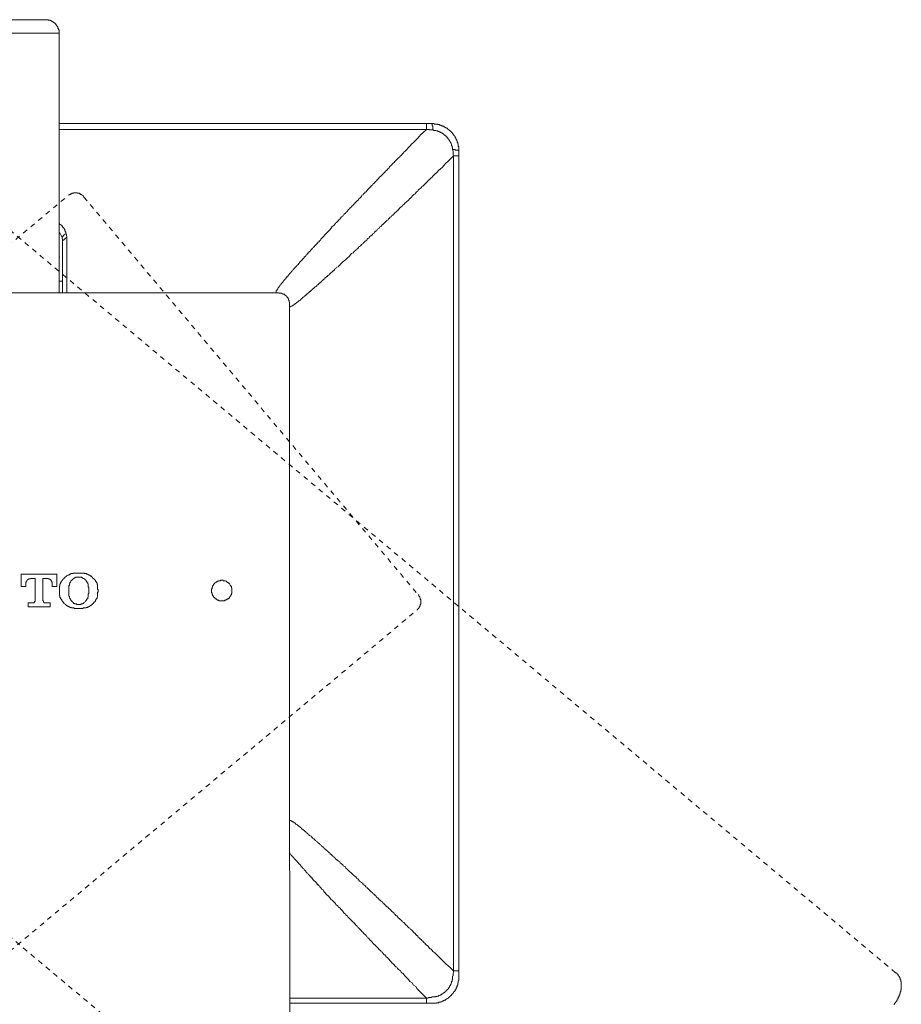
# Model space of a CAD drawing. Units: inches. Extents: x -166 to 890, y -696 to 55.
# Drawn here: x 36 to 99, y -253 to -183 of the extents above; entities that cross this region are included whole.
import ezdxf

# ---------------------------------------------------------------- set-up
doc = ezdxf.new("R2010")
doc.units = ezdxf.units.IN
doc.header["$MEASUREMENT"] = 0
for name, pattern in [('AI-Linetype-66', [0.705556, 0.352778, -0.352778]), ('AI-Linetype-68', [0.705556, 0.352778, -0.352778]), ('AI-Linetype-69', [0.705556, 0.352778, -0.352778]), ('AI-Linetype-70', [0.705556, 0.352778, -0.352778]), ('AI-Linetype-75', [0.705556, 0.352778, -0.352778]), ('AI-Linetype-77', [0.705556, 0.352778, -0.352778]), ('AI-Linetype-78', [0.705556, 0.352778, -0.352778])]:
    doc.linetypes.add(name, pattern=pattern)
doc.layers.add('图层 1', color=7, linetype='Continuous')

msp = doc.modelspace()

# ---------------------------------------------------------------- linework, layer by layer
at = {"layer": '图层 1', "color": 7, "lineweight": 9}
for points in [[(34.116, -182.586), (37.999, -182.586)], [(38.967, -183.558), (38.967, -183.515), (38.967, -183.471), (38.967, -183.436), (38.967, -183.392), (38.967, -183.357), (38.967, -183.322), (38.927, -183.322), (38.927, -183.287), (38.927, -183.243), (38.927, -183.208), (38.892, -183.208), (38.892, -183.173), (38.892, -183.138), (38.892, -183.094), (38.853, -183.094), (38.853, -183.068), (38.818, -183.033), (38.818, -182.998), (38.778, -182.998), (38.778, -182.954), (38.743, -182.954), (38.743, -182.919), (38.708, -182.884), (38.673, -182.84), (38.634, -182.84), (38.634, -182.805), (38.595, -182.805), (38.595, -182.77), (38.555, -182.77), (38.555, -182.735), (38.516, -182.735), (38.485, -182.735), (38.485, -182.683), (38.441, -182.683), (38.406, -182.683), (38.406, -182.656), (38.367, -182.656), (38.332, -182.656), (38.332, -182.621), (38.293, -182.621), (38.253, -182.621), (38.218, -182.621), (38.183, -182.586), (38.144, -182.586), (38.104, -182.586), (38.069, -182.586), (38.026, -182.586), (37.999, -182.586)], [(33.144, -183.558), (38.967, -183.558)], [(38.967, -202.172), (38.967, -183.558)], [(38.967, -190.037), (65.32, -190.037)], [(65.32, -190.458), (38.967, -190.458)], [(58.115, -197.917), (58.303, -197.724), (58.377, -197.654), (58.487, -197.532), (58.561, -197.427), (58.601, -197.392), (58.675, -197.357), (58.71, -197.313), (58.749, -197.243), (58.789, -197.208), (58.824, -197.164), (58.863, -197.129), (58.938, -197.059), (58.977, -197.015), (59.012, -196.98), (59.052, -196.91), (59.13, -196.866), (59.161, -196.831), (59.196, -196.761), (59.231, -196.726), (59.31, -196.691), (59.349, -196.613), (59.384, -196.578), (59.424, -196.542), (59.498, -196.464), (59.533, -196.42), (59.577, -196.385), (59.643, -196.315), (59.682, -196.28), (59.717, -196.201), (59.796, -196.157), (59.835, -196.087), (59.905, -196.043), (59.94, -196.008), (59.98, -195.938), (60.058, -195.895), (60.098, -195.825), (60.163, -195.79), (60.203, -195.719), (60.247, -195.684), (60.321, -195.606), (60.356, -195.571), (60.43, -195.501), (60.47, -195.448), (60.544, -195.387), (60.575, -195.343), (60.649, -195.264), (60.689, -195.185), (60.768, -195.15), (60.807, -195.08), (60.881, -195.037), (60.916, -194.967), (60.991, -194.923), (61.035, -194.853), (61.105, -194.774), (61.135, -194.739), (61.214, -194.669), (61.249, -194.625), (61.319, -194.564), (61.363, -194.476), (61.437, -194.45), (61.472, -194.38), (61.547, -194.336), (61.621, -194.257), (61.661, -194.187), (61.739, -194.144), (61.77, -194.065), (61.849, -193.995), (61.888, -193.96), (61.958, -193.89), (62.033, -193.82), (62.072, -193.776), (62.147, -193.706), (62.186, -193.662), (62.256, -193.592), (62.335, -193.513), (62.374, -193.443), (62.449, -193.408), (62.523, -193.329), (62.562, -193.259), (62.632, -193.215), (62.672, -193.137), (62.738, -193.058), (62.816, -193.023), (62.856, -192.944), (62.93, -192.874), (63.005, -192.839), (63.04, -192.76), (63.114, -192.69), (63.193, -192.611), (63.228, -192.576), (63.307, -192.506), (63.377, -192.436), (63.447, -192.357), (63.49, -192.322), (63.565, -192.244), (63.639, -192.165), (63.679, -192.095), (63.749, -192.06), (63.832, -191.981), (63.902, -191.902), (64.016, -191.762), (64.125, -191.648), (64.274, -191.499), (64.384, -191.386), (64.541, -191.237), (64.646, -191.123), (64.795, -190.974), (64.904, -190.825), (65.058, -190.711), (65.32, -190.458)], [(65.32, -190.458), (65.32, -190.414), (65.32, -190.379), (65.32, -190.344), (65.32, -190.309), (65.32, -190.265), (65.32, -190.23), (65.32, -190.195), (65.32, -190.16), (65.32, -190.116), (65.32, -190.081), (65.32, -190.037)], [(65.692, -190.037), (65.32, -190.037)], [(65.32, -190.458), (65.36, -190.458), (65.399, -190.458), (65.434, -190.458), (65.469, -190.458), (65.509, -190.458), (65.539, -190.493), (65.583, -190.493), (65.618, -190.493), (65.657, -190.493), (65.692, -190.493), (65.732, -190.493), (65.767, -190.493)], [(67.632, -191.981), (67.632, -191.937), (67.632, -191.902), (67.632, -191.867), (67.632, -191.823), (67.632, -191.797), (67.632, -191.762), (67.632, -191.727), (67.632, -191.683), (67.592, -191.683), (67.592, -191.648), (67.592, -191.613), (67.592, -191.578), (67.592, -191.534), (67.592, -191.499), (67.562, -191.499), (67.562, -191.464), (67.562, -191.429), (67.562, -191.386), (67.527, -191.386), (67.527, -191.351), (67.527, -191.316), (67.527, -191.272), (67.492, -191.272), (67.492, -191.237), (67.492, -191.193), (67.448, -191.193), (67.448, -191.167), (67.448, -191.123), (67.417, -191.123), (67.417, -191.088), (67.417, -191.053), (67.378, -191.053), (67.378, -191.009), (67.378, -190.974), (67.343, -190.974), (67.343, -190.939), (67.299, -190.913), (67.299, -190.869), (67.264, -190.869), (67.264, -190.825), (67.225, -190.825), (67.225, -190.79), (67.185, -190.755), (67.185, -190.711), (67.155, -190.711), (67.155, -190.676), (67.111, -190.676), (67.111, -190.641), (67.076, -190.641), (67.076, -190.606), (67.036, -190.606), (67.036, -190.563), (67.001, -190.563), (67.001, -190.528), (66.958, -190.528), (66.927, -190.493), (66.888, -190.493), (66.888, -190.458), (66.857, -190.458), (66.857, -190.414), (66.813, -190.414), (66.813, -190.379), (66.778, -190.379), (66.739, -190.379), (66.739, -190.344), (66.699, -190.344), (66.669, -190.309), (66.625, -190.309), (66.625, -190.265), (66.59, -190.265), (66.55, -190.265), (66.55, -190.23), (66.511, -190.23), (66.472, -190.23), (66.441, -190.195), (66.402, -190.195), (66.367, -190.195), (66.367, -190.16), (66.327, -190.16), (66.288, -190.16), (66.248, -190.16), (66.248, -190.116), (66.218, -190.116), (66.178, -190.116), (66.139, -190.116), (66.104, -190.081), (66.065, -190.081), (66.025, -190.081), (65.986, -190.081), (65.955, -190.081), (65.916, -190.081), (65.881, -190.081), (65.846, -190.037), (65.806, -190.037), (65.767, -190.037), (65.732, -190.037), (65.692, -190.037)], [(65.767, -190.493), (65.767, -190.458), (65.767, -190.414), (65.767, -190.379), (65.767, -190.344), (65.767, -190.309), (65.767, -190.265), (65.767, -190.23), (65.767, -190.195), (65.732, -190.195), (65.732, -190.16), (65.732, -190.116), (65.732, -190.081), (65.692, -190.081), (65.692, -190.037)], [(65.767, -190.493), (65.806, -190.493), (65.846, -190.528), (65.881, -190.528), (65.916, -190.528), (65.955, -190.528), (65.986, -190.528), (66.025, -190.563), (66.065, -190.563), (66.104, -190.563), (66.139, -190.563), (66.139, -190.606), (66.178, -190.606), (66.218, -190.606), (66.218, -190.641), (66.248, -190.641), (66.288, -190.641), (66.288, -190.676), (66.327, -190.676), (66.367, -190.676), (66.367, -190.711), (66.402, -190.711), (66.441, -190.711), (66.441, -190.755), (66.472, -190.755), (66.511, -190.755), (66.511, -190.79), (66.55, -190.79), (66.55, -190.825), (66.59, -190.825), (66.59, -190.869), (66.625, -190.869), (66.669, -190.913), (66.699, -190.939), (66.739, -190.939), (66.739, -190.974), (66.778, -190.974), (66.778, -191.009), (66.813, -191.053), (66.857, -191.088), (66.857, -191.123), (66.888, -191.123), (66.888, -191.167), (66.927, -191.167), (66.927, -191.193), (66.927, -191.237), (66.958, -191.237), (66.958, -191.272), (67.001, -191.272), (67.001, -191.316), (67.001, -191.351), (67.036, -191.351), (67.036, -191.386), (67.036, -191.429), (67.076, -191.429), (67.076, -191.464), (67.076, -191.499), (67.111, -191.534), (67.111, -191.578), (67.111, -191.613), (67.155, -191.648), (67.155, -191.683), (67.155, -191.727), (67.155, -191.762), (67.185, -191.762), (67.185, -191.797), (67.185, -191.823), (67.185, -191.867), (67.185, -191.902)], [(67.185, -191.902), (67.225, -192.025), (67.225, -192.095), (67.225, -192.13), (67.225, -192.165), (67.225, -192.209), (67.225, -192.244), (67.225, -192.287), (67.264, -192.322), (67.264, -192.357)], [(67.185, -191.902), (67.225, -191.902), (67.264, -191.902), (67.299, -191.902), (67.343, -191.902), (67.378, -191.902), (67.378, -191.937), (67.417, -191.937), (67.448, -191.937), (67.492, -191.937), (67.527, -191.937), (67.562, -191.937), (67.592, -191.937), (67.592, -191.981), (67.632, -191.981)], [(67.632, -192.357), (67.632, -192.287), (67.632, -192.244), (67.632, -192.165), (67.632, -192.13), (67.632, -192.095), (67.632, -191.981)], [(59.761, -199.563), (59.94, -199.37), (60.058, -199.3), (60.128, -199.222), (60.247, -199.108), (60.282, -199.073), (60.321, -199.038), (60.395, -198.994), (60.43, -198.924), (60.47, -198.889), (60.505, -198.845), (60.575, -198.819), (60.614, -198.784), (60.649, -198.705), (60.733, -198.67), (60.768, -198.635), (60.807, -198.6), (60.881, -198.512), (60.916, -198.477), (60.956, -198.442), (61.035, -198.407), (61.065, -198.329), (61.105, -198.285), (61.179, -198.25), (61.214, -198.215), (61.249, -198.136), (61.319, -198.101), (61.363, -198.066), (61.437, -197.987), (61.472, -197.952), (61.547, -197.917), (61.586, -197.838), (61.621, -197.803), (61.7, -197.724), (61.739, -197.689), (61.809, -197.654), (61.849, -197.576), (61.923, -197.532), (61.958, -197.471), (62.033, -197.427), (62.072, -197.392), (62.147, -197.313), (62.186, -197.278), (62.256, -197.208), (62.295, -197.164), (62.374, -197.094), (62.409, -197.059), (62.484, -196.98), (62.562, -196.945), (62.597, -196.866), (62.672, -196.831), (62.703, -196.761), (62.781, -196.726), (62.816, -196.656), (62.891, -196.613), (62.961, -196.542), (63.005, -196.507), (63.079, -196.42), (63.114, -196.385), (63.193, -196.315), (63.267, -196.28), (63.307, -196.201), (63.377, -196.122), (63.416, -196.087), (63.49, -196.008), (63.565, -195.973), (63.6, -195.895), (63.679, -195.86), (63.749, -195.79), (63.793, -195.719), (63.867, -195.684), (63.937, -195.606), (63.981, -195.571), (64.055, -195.501), (64.125, -195.413), (64.16, -195.387), (64.235, -195.308), (64.313, -195.229), (64.349, -195.185), (64.419, -195.115), (64.497, -195.08), (64.541, -195.002), (64.611, -194.923), (64.686, -194.888), (64.721, -194.818), (64.795, -194.739), (64.865, -194.704), (64.948, -194.625), (64.983, -194.564), (65.058, -194.529), (65.132, -194.45), (65.207, -194.38), (65.246, -194.336), (65.32, -194.257), (65.399, -194.187), (65.469, -194.108), (65.509, -194.065), (65.583, -193.995), (65.657, -193.925), (65.732, -193.89), (65.767, -193.82), (65.916, -193.662), (66.065, -193.557), (66.178, -193.408), (66.327, -193.285), (66.441, -193.18), (66.59, -193.023), (66.699, -192.874), (66.857, -192.76), (67.001, -192.611), (67.264, -192.357)], [(67.264, -192.357), (67.299, -192.357), (67.343, -192.357), (67.378, -192.357), (67.417, -192.357), (67.448, -192.357), (67.492, -192.357), (67.527, -192.357), (67.562, -192.357), (67.592, -192.357), (67.632, -192.357)], [(67.264, -192.357), (67.264, -250.826)], [(67.632, -250.826), (67.632, -192.357)], [(38.967, -197.208), (39.002, -197.208), (39.002, -197.243), (39.037, -197.243), (39.037, -197.278), (39.076, -197.278), (39.076, -197.313), (39.116, -197.313), (39.155, -197.357), (39.186, -197.357), (39.186, -197.392), (39.225, -197.427), (39.225, -197.471), (39.264, -197.471), (39.264, -197.506), (39.304, -197.506), (39.304, -197.532), (39.339, -197.576), (39.339, -197.619), (39.378, -197.619), (39.378, -197.654), (39.378, -197.689), (39.378, -197.724), (39.413, -197.724), (39.413, -197.768), (39.413, -197.803), (39.448, -197.803), (39.448, -197.838), (39.448, -197.873), (39.483, -197.917)], [(39.186, -198.18), (38.967, -197.803)], [(39.186, -198.18), (39.339, -198.031), (39.483, -197.917)], [(39.225, -198.442), (39.186, -198.18)], [(39.225, -198.442), (39.523, -198.18)], [(39.225, -202.207), (39.225, -198.442)], [(39.483, -197.917), (39.523, -198.18)], [(39.523, -198.18), (39.523, -202.172)], [(54.529, -202.207), (54.529, -202.172), (54.529, -202.137), (54.529, -202.093), (54.529, -202.058), (54.529, -202.023), (54.569, -202.023), (54.569, -201.988), (54.608, -201.988), (54.608, -201.945), (54.608, -201.91), (54.648, -201.91), (54.648, -201.875), (54.683, -201.831), (54.683, -201.787), (54.718, -201.787), (54.718, -201.761), (54.761, -201.761), (54.761, -201.726), (54.796, -201.691), (54.796, -201.638), (54.831, -201.638), (54.831, -201.612), (54.866, -201.612), (54.866, -201.577), (54.901, -201.533), (54.936, -201.498), (54.936, -201.463), (54.976, -201.463), (54.976, -201.428), (55.011, -201.428), (55.011, -201.384), (55.05, -201.384), (55.05, -201.349), (55.09, -201.314), (55.09, -201.279), (55.129, -201.279), (55.129, -201.235), (55.164, -201.235), (55.164, -201.2), (55.199, -201.2), (55.199, -201.165), (55.239, -201.165), (55.239, -201.13), (55.278, -201.087), (55.313, -201.052), (55.313, -201.016), (55.352, -201.016), (55.352, -200.981), (55.392, -200.981), (55.392, -200.938), (55.427, -200.903), (55.466, -200.868), (55.501, -200.824), (55.501, -200.789), (55.541, -200.789), (55.541, -200.754), (55.58, -200.754), (55.58, -200.719), (55.619, -200.719), (55.619, -200.666), (55.646, -200.666), (55.646, -200.631), (55.689, -200.631), (55.689, -200.596), (55.724, -200.57), (55.764, -200.526), (55.764, -200.482), (55.799, -200.482), (55.799, -200.456), (55.838, -200.456), (55.838, -200.421), (55.873, -200.421), (55.873, -200.377), (55.913, -200.342), (55.948, -200.307), (55.987, -200.264), (56.027, -200.228), (56.066, -200.193), (56.105, -200.158), (56.136, -200.115), (56.136, -200.08), (56.175, -200.08), (56.175, -200.045), (56.215, -200.01), (56.254, -199.966), (56.289, -199.966), (56.289, -199.931), (56.329, -199.896), (56.359, -199.861), (56.399, -199.817), (56.434, -199.782), (56.434, -199.747), (56.473, -199.747), (56.512, -199.694), (56.512, -199.659), (56.547, -199.659), (56.547, -199.633), (56.578, -199.598), (56.618, -199.598), (56.618, -199.563), (56.657, -199.519), (56.692, -199.484), (56.736, -199.449), (56.736, -199.405), (56.771, -199.405), (56.81, -199.37), (56.81, -199.335), (56.841, -199.3), (56.885, -199.3), (56.885, -199.257), (56.92, -199.222), (56.963, -199.222), (56.963, -199.187), (56.998, -199.143), (57.033, -199.108), (57.064, -199.073), (57.103, -199.038), (57.103, -198.994), (57.143, -198.994), (57.178, -198.959), (57.222, -198.924), (57.222, -198.889), (57.257, -198.889), (57.296, -198.845), (57.296, -198.819), (57.331, -198.784), (57.37, -198.74), (57.445, -198.67), (57.484, -198.635), (57.554, -198.547), (57.594, -198.512), (57.633, -198.442), (57.708, -198.407), (57.743, -198.329), (57.817, -198.25), (57.856, -198.215), (57.931, -198.136), (58.036, -198.031), (58.115, -197.917)], [(39.002, -199.633), (39.037, -199.633)], [(55.501, -203.179), (55.541, -203.179), (55.58, -203.179), (55.58, -203.144), (55.619, -203.144), (55.646, -203.144), (55.689, -203.109), (55.724, -203.109), (55.724, -203.065), (55.764, -203.065), (55.799, -203.065), (55.799, -203.03), (55.838, -203.03), (55.838, -202.995), (55.873, -202.995), (55.913, -202.951), (55.948, -202.951), (55.948, -202.916), (55.987, -202.916), (55.987, -202.881), (56.027, -202.881), (56.066, -202.846), (56.105, -202.794), (56.136, -202.794), (56.136, -202.759), (56.175, -202.759), (56.175, -202.724), (56.215, -202.724), (56.254, -202.698), (56.289, -202.698), (56.289, -202.662), (56.329, -202.662), (56.329, -202.61), (56.359, -202.61), (56.359, -202.575), (56.399, -202.575), (56.434, -202.54), (56.473, -202.496), (56.512, -202.461), (56.547, -202.461), (56.547, -202.426), (56.578, -202.426), (56.578, -202.391), (56.618, -202.391), (56.657, -202.356), (56.657, -202.321), (56.692, -202.321), (56.736, -202.286), (56.771, -202.251), (56.81, -202.251), (56.81, -202.207), (56.841, -202.207), (56.841, -202.172), (56.885, -202.172), (56.885, -202.137), (56.92, -202.137), (56.92, -202.093), (56.963, -202.093), (56.998, -202.058), (57.033, -202.058), (57.033, -202.023), (57.064, -202.023), (57.064, -201.988), (57.103, -201.988), (57.103, -201.945), (57.143, -201.945), (57.143, -201.91), (57.178, -201.91), (57.178, -201.875), (57.222, -201.875), (57.257, -201.831), (57.296, -201.787), (57.331, -201.761), (57.37, -201.726), (57.406, -201.726), (57.406, -201.691), (57.445, -201.691), (57.445, -201.638), (57.484, -201.638), (57.519, -201.612), (57.554, -201.577), (57.594, -201.533), (57.633, -201.498), (57.668, -201.463), (57.708, -201.463), (57.708, -201.428), (57.743, -201.428), (57.743, -201.384), (57.782, -201.384), (57.817, -201.349), (57.817, -201.314), (57.856, -201.314), (57.891, -201.279), (57.931, -201.235), (57.966, -201.2), (58.001, -201.165), (58.036, -201.165), (58.036, -201.13), (58.075, -201.087), (58.115, -201.087), (58.115, -201.052), (58.154, -201.016), (58.189, -201.016), (58.229, -200.981), (58.229, -200.938), (58.264, -200.938), (58.303, -200.903), (58.342, -200.868), (58.377, -200.824), (58.412, -200.824), (58.412, -200.789), (58.447, -200.754), (58.487, -200.754), (58.522, -200.719), (58.522, -200.666), (58.561, -200.666), (58.601, -200.631), (58.601, -200.596), (58.64, -200.596), (58.675, -200.57), (58.71, -200.526), (58.71, -200.482), (58.749, -200.482), (58.789, -200.456), (58.824, -200.421), (58.863, -200.377), (58.898, -200.342), (58.977, -200.307), (59.012, -200.264), (59.091, -200.193), (59.13, -200.158), (59.196, -200.08), (59.231, -200.045), (59.31, -199.966), (59.349, -199.931), (59.424, -199.896), (59.498, -199.817), (59.533, -199.782), (59.643, -199.659), (59.761, -199.563)], [(39.225, -201.349), (38.967, -201.349)], [(17.389, -202.172), (54.718, -202.172)], [(55.501, -202.951), (55.501, -202.916), (55.501, -202.881), (55.501, -202.846), (55.466, -202.846), (55.466, -202.794), (55.466, -202.759), (55.466, -202.724), (55.466, -202.698), (55.427, -202.698), (55.427, -202.662), (55.427, -202.61), (55.392, -202.61), (55.392, -202.575), (55.392, -202.54), (55.352, -202.54), (55.352, -202.496), (55.313, -202.496), (55.313, -202.461), (55.313, -202.426), (55.278, -202.426), (55.278, -202.391), (55.239, -202.391), (55.199, -202.356), (55.164, -202.356), (55.164, -202.321), (55.129, -202.321), (55.129, -202.286), (55.09, -202.286), (55.05, -202.286), (55.05, -202.251), (55.011, -202.251), (54.976, -202.251), (54.936, -202.207), (54.901, -202.207), (54.866, -202.207), (54.831, -202.207), (54.796, -202.207), (54.761, -202.207), (54.761, -202.172), (54.718, -202.172)], [(55.501, -204.151), (55.501, -202.951)], [(55.506, -283.151), (55.501, -204.151)], [(64.646, -224.927), (64.646, -224.892), (64.69, -224.892), (64.69, -224.857), (64.725, -224.857), (64.725, -224.822), (64.76, -224.822), (64.76, -224.787), (64.795, -224.787), (64.795, -224.752), (64.795, -224.709), (64.83, -224.709), (64.83, -224.673), (64.83, -224.638), (64.865, -224.638), (64.865, -224.603), (64.865, -224.56), (64.865, -224.525), (64.909, -224.49), (64.909, -224.455), (64.909, -224.411), (64.909, -224.376), (64.909, -224.341), (64.909, -224.297), (64.909, -224.262), (64.909, -224.227), (64.909, -224.183), (64.865, -224.183), (64.865, -224.139), (64.865, -224.122), (64.865, -224.078), (64.83, -224.043), (64.83, -223.999), (64.83, -223.964), (64.795, -223.964), (64.795, -223.929), (64.76, -223.929), (64.76, -223.894), (64.76, -223.85), (64.725, -223.85)], [(59.761, -243.664), (59.647, -243.55), (59.533, -243.445), (59.498, -243.366), (59.428, -243.322), (59.349, -243.287), (59.314, -243.209), (59.235, -243.174), (59.2, -243.104), (59.13, -243.069), (59.095, -242.99), (59.016, -242.955), (58.981, -242.92), (58.903, -242.841), (58.868, -242.841), (58.824, -242.806), (58.824, -242.771), (58.789, -242.736), (58.754, -242.736), (58.71, -242.692), (58.71, -242.657), (58.675, -242.657), (58.64, -242.622), (58.605, -242.587), (58.561, -242.534), (58.526, -242.508), (58.491, -242.473), (58.447, -242.438), (58.412, -242.438), (58.412, -242.394), (58.377, -242.359), (58.342, -242.359), (58.307, -242.324), (58.307, -242.281), (58.264, -242.281), (58.229, -242.254), (58.229, -242.21), (58.193, -242.21), (58.158, -242.175), (58.115, -242.175), (58.115, -242.132), (58.08, -242.097), (58.036, -242.097), (58.036, -242.062), (58.001, -242.027), (57.966, -242.027), (57.966, -241.983), (57.931, -241.983), (57.896, -241.948), (57.896, -241.913), (57.861, -241.913), (57.817, -241.878), (57.782, -241.834), (57.747, -241.799), (57.712, -241.764), (57.668, -241.72), (57.633, -241.72), (57.633, -241.685), (57.598, -241.685), (57.554, -241.65), (57.554, -241.615), (57.519, -241.615), (57.519, -241.58), (57.484, -241.58), (57.449, -241.545), (57.406, -241.51), (57.37, -241.475), (57.335, -241.475), (57.335, -241.431), (57.3, -241.431), (57.3, -241.387), (57.257, -241.387), (57.257, -241.352), (57.222, -241.352), (57.178, -241.326), (57.143, -241.282), (57.108, -241.239), (57.064, -241.204), (57.038, -241.16), (57.003, -241.125), (56.968, -241.125), (56.924, -241.099), (56.889, -241.055), (56.845, -241.011), (56.81, -240.976), (56.775, -240.976), (56.775, -240.941), (56.74, -240.941), (56.74, -240.906), (56.696, -240.906), (56.661, -240.862), (56.661, -240.827), (56.618, -240.827), (56.583, -240.792), (56.547, -240.757), (56.512, -240.757), (56.512, -240.713), (56.477, -240.713), (56.477, -240.678), (56.434, -240.678), (56.434, -240.643), (56.399, -240.643), (56.364, -240.599), (56.329, -240.564), (56.294, -240.564), (56.294, -240.529), (56.259, -240.529), (56.259, -240.494), (56.215, -240.494), (56.215, -240.451), (56.18, -240.451), (56.136, -240.407), (56.11, -240.407), (56.11, -240.381), (56.066, -240.381), (56.066, -240.346), (56.031, -240.346), (55.987, -240.311), (55.952, -240.311), (55.952, -240.276), (55.917, -240.276), (55.917, -240.232), (55.873, -240.232), (55.873, -240.197), (55.838, -240.197), (55.803, -240.197), (55.803, -240.162), (55.768, -240.162), (55.768, -240.127), (55.724, -240.127), (55.689, -240.127), (55.689, -240.083), (55.646, -240.083), (55.619, -240.083), (55.619, -240.039), (55.584, -240.039), (55.541, -240.039), (55.506, -240.039)], [(58.115, -245.31), (58.036, -245.196), (57.966, -245.126), (57.931, -245.082), (57.896, -245.012), (57.817, -244.977), (57.782, -244.898), (57.747, -244.863), (57.668, -244.785), (57.633, -244.75), (57.598, -244.715), (57.598, -244.671), (57.554, -244.671), (57.519, -244.636), (57.519, -244.601), (57.484, -244.601), (57.449, -244.566), (57.449, -244.531), (57.406, -244.487), (57.37, -244.487), (57.37, -244.452), (57.335, -244.417), (57.3, -244.417), (57.3, -244.382), (57.257, -244.347), (57.222, -244.303), (57.178, -244.259), (57.178, -244.224), (57.143, -244.224), (57.108, -244.189), (57.108, -244.154), (57.064, -244.154), (57.038, -244.11), (57.038, -244.075), (57.003, -244.075), (56.968, -244.04), (56.968, -244.005), (56.924, -244.005), (56.924, -243.962), (56.889, -243.927), (56.845, -243.927), (56.845, -243.892), (56.81, -243.856), (56.775, -243.813), (56.74, -243.778), (56.696, -243.743), (56.696, -243.708), (56.661, -243.708), (56.661, -243.664), (56.618, -243.629), (56.583, -243.629), (56.583, -243.594), (56.547, -243.594), (56.547, -243.55), (56.512, -243.506), (56.477, -243.471), (56.434, -243.445), (56.434, -243.401), (56.399, -243.401), (56.399, -243.366), (56.364, -243.366), (56.329, -243.322), (56.294, -243.287), (56.294, -243.244), (56.259, -243.244), (56.259, -243.209), (56.215, -243.174), (56.18, -243.147), (56.136, -243.104), (56.136, -243.069), (56.11, -243.069), (56.11, -243.033), (56.066, -243.033), (56.066, -242.99), (56.031, -242.99), (56.031, -242.955), (55.987, -242.955), (55.987, -242.92), (55.952, -242.885), (55.917, -242.841), (55.873, -242.806), (55.838, -242.771), (55.838, -242.736), (55.803, -242.736), (55.803, -242.692), (55.768, -242.692), (55.768, -242.657), (55.724, -242.657), (55.724, -242.622), (55.689, -242.587), (55.646, -242.534), (55.619, -242.508), (55.584, -242.473), (55.541, -242.438), (55.506, -242.359)], [(67.264, -250.826), (67.001, -250.563), (66.861, -250.458), (66.704, -250.309), (66.59, -250.195), (66.441, -250.055), (66.327, -249.941), (66.178, -249.793), (66.065, -249.67), (65.916, -249.521), (65.767, -249.416), (65.732, -249.346), (65.662, -249.267), (65.583, -249.232), (65.513, -249.153), (65.469, -249.083), (65.399, -249.005), (65.32, -248.97), (65.25, -248.891), (65.207, -248.821), (65.136, -248.777), (65.058, -248.698), (64.988, -248.637), (64.953, -248.593), (64.865, -248.514), (64.795, -248.436), (64.725, -248.401), (64.69, -248.322), (64.611, -248.252), (64.541, -248.217), (64.497, -248.138), (64.419, -248.068), (64.349, -248.024), (64.313, -247.954), (64.235, -247.884), (64.165, -247.849), (64.13, -247.761), (64.06, -247.726), (63.981, -247.665), (63.937, -247.578), (63.867, -247.542), (63.797, -247.464), (63.753, -247.429), (63.683, -247.359), (63.604, -247.289), (63.569, -247.254), (63.49, -247.175), (63.42, -247.14), (63.377, -247.061), (63.307, -247.026), (63.272, -246.956), (63.193, -246.877), (63.114, -246.842), (63.079, -246.763), (63.009, -246.728), (62.965, -246.658), (62.895, -246.614), (62.816, -246.536), (62.781, -246.492), (62.703, -246.422), (62.676, -246.387), (62.597, -246.317), (62.562, -246.282), (62.484, -246.203), (62.414, -246.168), (62.379, -246.098), (62.3, -246.054), (62.256, -245.984), (62.186, -245.94), (62.151, -245.87), (62.072, -245.835), (62.037, -245.791), (61.958, -245.721), (61.923, -245.686), (61.853, -245.599), (61.809, -245.573), (61.739, -245.538), (61.704, -245.45), (61.626, -245.415), (61.591, -245.336), (61.547, -245.31), (61.477, -245.266), (61.442, -245.196), (61.363, -245.161), (61.319, -245.126), (61.249, -245.047), (61.214, -245.012), (61.179, -244.977), (61.109, -244.898), (61.065, -244.863), (61.039, -244.82), (60.96, -244.785), (60.916, -244.715), (60.881, -244.671), (60.811, -244.636), (60.768, -244.601), (60.733, -244.531), (60.654, -244.487), (60.619, -244.452), (60.575, -244.417), (60.505, -244.382), (60.47, -244.303), (60.435, -244.259), (60.4, -244.224), (60.321, -244.189), (60.286, -244.154), (60.251, -244.075), (60.128, -244.005), (60.058, -243.927), (59.945, -243.813), (59.761, -243.664)], [(65.32, -252.769), (65.058, -252.507), (64.909, -252.358), (64.795, -252.244), (64.646, -252.104), (64.541, -251.946), (64.384, -251.833), (64.278, -251.684), (64.13, -251.57), (64.016, -251.43), (63.902, -251.316), (63.832, -251.237), (63.753, -251.167), (63.683, -251.088), (63.639, -251.01), (63.569, -250.983), (63.49, -250.913), (63.447, -250.826), (63.377, -250.764), (63.307, -250.721), (63.228, -250.642), (63.193, -250.563), (63.114, -250.528), (63.044, -250.458), (63.009, -250.379), (62.93, -250.309), (62.86, -250.265), (62.816, -250.195), (62.738, -250.125), (62.676, -250.082), (62.632, -250.012), (62.562, -249.941), (62.527, -249.854), (62.449, -249.828), (62.379, -249.749), (62.335, -249.67), (62.256, -249.635), (62.186, -249.556), (62.151, -249.486), (62.072, -249.442), (62.037, -249.381), (61.958, -249.302), (61.888, -249.267), (61.853, -249.197), (61.774, -249.118), (61.739, -249.083), (61.661, -249.005), (61.626, -248.97), (61.547, -248.891), (61.477, -248.821), (61.442, -248.777), (61.363, -248.698), (61.319, -248.663), (61.249, -248.593), (61.214, -248.514), (61.135, -248.471), (61.109, -248.401), (61.039, -248.365), (60.995, -248.287), (60.916, -248.217), (60.881, -248.173), (60.811, -248.103), (60.768, -248.068), (60.689, -247.998), (60.654, -247.954), (60.575, -247.884), (60.549, -247.849), (60.47, -247.761), (60.435, -247.7), (60.356, -247.665), (60.321, -247.578), (60.251, -247.542), (60.207, -247.464), (60.163, -247.429), (60.102, -247.359), (60.058, -247.324), (59.98, -247.254), (59.945, -247.21), (59.91, -247.175), (59.839, -247.105), (59.796, -247.061), (59.717, -246.991), (59.682, -246.956), (59.647, -246.877), (59.577, -246.842), (59.533, -246.798), (59.498, -246.728), (59.428, -246.693), (59.384, -246.658), (59.349, -246.571), (59.314, -246.536), (59.235, -246.457), (59.2, -246.422), (59.165, -246.387), (59.13, -246.317), (59.052, -246.282), (59.016, -246.247), (58.981, -246.203), (58.938, -246.133), (58.868, -246.098), (58.824, -246.054), (58.789, -245.984), (58.754, -245.94), (58.71, -245.905), (58.675, -245.87), (58.605, -245.791), (58.561, -245.756), (58.491, -245.686), (58.377, -245.573), (58.307, -245.485), (58.115, -245.31)], [(65.697, -253.137), (65.732, -253.137), (65.767, -253.137), (65.811, -253.137), (65.846, -253.137), (65.881, -253.137), (65.916, -253.137), (65.959, -253.137), (65.986, -253.137), (66.03, -253.137), (66.03, -253.111), (66.065, -253.111), (66.108, -253.111), (66.143, -253.111), (66.178, -253.111), (66.222, -253.067), (66.248, -253.067), (66.292, -253.067), (66.327, -253.067), (66.327, -253.032), (66.371, -253.032), (66.406, -253.032), (66.441, -252.988), (66.476, -252.988), (66.511, -252.988), (66.511, -252.953), (66.555, -252.953), (66.59, -252.953), (66.59, -252.918), (66.625, -252.918), (66.669, -252.918), (66.669, -252.883), (66.704, -252.883), (66.739, -252.848), (66.783, -252.848), (66.783, -252.804), (66.818, -252.804), (66.861, -252.769), (66.888, -252.769), (66.888, -252.734), (66.931, -252.734), (66.931, -252.691), (66.958, -252.691), (66.958, -252.656), (67.001, -252.656), (67.036, -252.621), (67.036, -252.586), (67.08, -252.586), (67.115, -252.551), (67.115, -252.507), (67.159, -252.507), (67.159, -252.472), (67.185, -252.472), (67.185, -252.437), (67.229, -252.437), (67.229, -252.393), (67.264, -252.393), (67.264, -252.358), (67.264, -252.323), (67.299, -252.323), (67.299, -252.288), (67.343, -252.288), (67.343, -252.244), (67.378, -252.218), (67.378, -252.183), (67.422, -252.183), (67.422, -252.139), (67.422, -252.104), (67.448, -252.104), (67.448, -252.069), (67.448, -252.025), (67.492, -252.025), (67.492, -251.981), (67.492, -251.946), (67.527, -251.92), (67.527, -251.885), (67.527, -251.833), (67.562, -251.833), (67.562, -251.798), (67.562, -251.763), (67.562, -251.719), (67.562, -251.684), (67.597, -251.684), (67.597, -251.649), (67.597, -251.614), (67.597, -251.57), (67.597, -251.535), (67.632, -251.5), (67.632, -251.465), (67.632, -251.43), (67.632, -251.386), (67.632, -251.351), (67.632, -251.316), (67.632, -251.281), (67.632, -251.237), (67.632, -251.202)], [(67.185, -251.281), (67.185, -251.316), (67.185, -251.351), (67.185, -251.386), (67.185, -251.43), (67.159, -251.43), (67.159, -251.465), (67.159, -251.5), (67.159, -251.535), (67.159, -251.57), (67.115, -251.57), (67.115, -251.614), (67.115, -251.649), (67.115, -251.684), (67.08, -251.684), (67.08, -251.719), (67.08, -251.763), (67.036, -251.798), (67.036, -251.833), (67.001, -251.885), (67.001, -251.92), (66.958, -251.92), (66.958, -251.946), (66.958, -251.981), (66.931, -251.981), (66.931, -252.025), (66.888, -252.025), (66.888, -252.069), (66.888, -252.104), (66.861, -252.104), (66.861, -252.139), (66.818, -252.139), (66.818, -252.183), (66.783, -252.183), (66.783, -252.218), (66.739, -252.218), (66.739, -252.244), (66.704, -252.244), (66.704, -252.288), (66.669, -252.288), (66.669, -252.323), (66.625, -252.323), (66.625, -252.358), (66.59, -252.358), (66.59, -252.393), (66.555, -252.393), (66.511, -252.393), (66.511, -252.437), (66.476, -252.437), (66.476, -252.472), (66.441, -252.472), (66.406, -252.472), (66.406, -252.507), (66.371, -252.507), (66.327, -252.551), (66.292, -252.551), (66.248, -252.586), (66.222, -252.586), (66.178, -252.586), (66.178, -252.621), (66.143, -252.621), (66.108, -252.621), (66.065, -252.656), (66.03, -252.656), (65.986, -252.656), (65.959, -252.656), (65.959, -252.691), (65.916, -252.691), (65.881, -252.691), (65.846, -252.691), (65.811, -252.691), (65.767, -252.691)], [(67.264, -250.826), (67.264, -250.87), (67.264, -250.913), (67.229, -250.948), (67.229, -251.01), (67.229, -251.053), (67.229, -251.088), (67.229, -251.123), (67.229, -251.167), (67.185, -251.202), (67.185, -251.237), (67.185, -251.281)], [(67.264, -250.826), (67.299, -250.826), (67.343, -250.826), (67.378, -250.826), (67.422, -250.826), (67.448, -250.826), (67.492, -250.826), (67.527, -250.826), (67.562, -250.826), (67.597, -250.826), (67.632, -250.826)], [(67.632, -251.202), (67.632, -251.123), (67.632, -251.053), (67.632, -251.01), (67.632, -250.983), (67.632, -250.948), (67.632, -250.826)], [(55.506, -252.769), (65.32, -252.769)], [(65.767, -252.691), (65.732, -252.691), (65.662, -252.734), (65.618, -252.734), (65.539, -252.734), (65.513, -252.734), (65.469, -252.734), (65.434, -252.769), (65.399, -252.769), (65.364, -252.769), (65.32, -252.769)], [(65.32, -252.769), (65.32, -252.804), (65.32, -252.848), (65.32, -252.883), (65.32, -252.918), (65.32, -252.953), (65.32, -252.988), (65.32, -253.032), (65.32, -253.067), (65.32, -253.111), (65.32, -253.137)], [(65.32, -253.137), (55.506, -253.137)], [(65.32, -253.137), (65.697, -253.137)]]:
    msp.add_lwpolyline(points, dxfattribs=at)
at = {"layer": '图层 1', "color": 7, "linetype": 'AI-Linetype-70', "lineweight": 9}
msp.add_lwpolyline([(-26.847, -250.948), (39.636, -195.185)], dxfattribs=at)
at = {"layer": '图层 1', "color": 7, "linetype": 'AI-Linetype-75', "lineweight": 9}
msp.add_lwpolyline([(98.95, -250.948), (32.47, -195.185)], dxfattribs=at)
at = {"layer": '图层 1', "color": 7, "linetype": 'AI-Linetype-66', "lineweight": 9}
msp.add_lwpolyline([(40.757, -195.308), (40.722, -195.264), (40.722, -195.229), (40.683, -195.229), (40.648, -195.185), (40.604, -195.15), (40.578, -195.15), (40.578, -195.115), (40.538, -195.115), (40.499, -195.115), (40.499, -195.08), (40.459, -195.08), (40.424, -195.08), (40.424, -195.037), (40.385, -195.037), (40.354, -195.037), (40.311, -195.037), (40.271, -195.037), (40.271, -195.002), (40.232, -195.002), (40.197, -195.002), (40.157, -195.002), (40.122, -195.002), (40.092, -195.002), (40.052, -195.002), (40.013, -195.002), (40.013, -195.037), (39.974, -195.037), (39.939, -195.037), (39.899, -195.037), (39.869, -195.08), (39.825, -195.08), (39.79, -195.08), (39.79, -195.115), (39.746, -195.115), (39.707, -195.115), (39.707, -195.15), (39.672, -195.15), (39.672, -195.185), (39.636, -195.185)], dxfattribs=at)
at = {"layer": '图层 1', "color": 7, "linetype": 'AI-Linetype-69', "lineweight": 9}
msp.add_lwpolyline([(40.757, -195.308), (64.725, -223.85)], dxfattribs=at)
at = {"layer": '图层 1', "color": 7, "lineweight": 5}
for points in [[(36.244, -222.362), (36.244, -223.255)], [(38.818, -222.362), (36.244, -222.362)], [(38.818, -223.255), (38.818, -222.362)], [(41.768, -223.483), (41.733, -223.439), (41.733, -223.404), (41.733, -223.369), (41.733, -223.334), (41.733, -223.29), (41.733, -223.255), (41.733, -223.211), (41.733, -223.185), (41.733, -223.141), (41.733, -223.106), (41.698, -223.106), (41.698, -223.062), (41.698, -223.019), (41.698, -222.984), (41.655, -222.984), (41.655, -222.949), (41.655, -222.914), (41.611, -222.914), (41.611, -222.87), (41.585, -222.87), (41.585, -222.835), (41.585, -222.8), (41.55, -222.8), (41.55, -222.765), (41.515, -222.765), (41.515, -222.721), (41.471, -222.695), (41.436, -222.695), (41.436, -222.66), (41.392, -222.66), (41.392, -222.625), (41.357, -222.625), (41.357, -222.581), (41.322, -222.546), (41.287, -222.546), (41.287, -222.511), (41.243, -222.511), (41.208, -222.467), (41.173, -222.467), (41.173, -222.432), (41.129, -222.432), (41.094, -222.397), (41.059, -222.397), (41.024, -222.362), (40.98, -222.362), (40.945, -222.362), (40.945, -222.318), (40.902, -222.318), (40.875, -222.318), (40.832, -222.318), (40.797, -222.318), (40.762, -222.283), (40.727, -222.283), (40.683, -222.283), (40.648, -222.283), (40.604, -222.283), (40.578, -222.283), (40.543, -222.283), (40.499, -222.283), (40.464, -222.283), (40.429, -222.283), (40.385, -222.283), (40.359, -222.283), (40.315, -222.283), (40.271, -222.283), (40.236, -222.283), (40.201, -222.283), (40.157, -222.283), (40.122, -222.283), (40.096, -222.283), (40.052, -222.283), (40.017, -222.283), (39.974, -222.283), (39.974, -222.318), (39.939, -222.318), (39.904, -222.318), (39.869, -222.318), (39.825, -222.318), (39.825, -222.362), (39.79, -222.362), (39.746, -222.362), (39.711, -222.362), (39.711, -222.397), (39.676, -222.397), (39.641, -222.397), (39.641, -222.432), (39.606, -222.432), (39.562, -222.467), (39.527, -222.467), (39.527, -222.511), (39.483, -222.511), (39.448, -222.546), (39.413, -222.546), (39.413, -222.581), (39.378, -222.581), (39.378, -222.625), (39.343, -222.625), (39.343, -222.66), (39.308, -222.66), (39.308, -222.695), (39.264, -222.695), (39.264, -222.721), (39.229, -222.721), (39.229, -222.765), (39.186, -222.8), (39.186, -222.835), (39.159, -222.835), (39.159, -222.87), (39.116, -222.87), (39.116, -222.914), (39.116, -222.949), (39.081, -222.949), (39.081, -222.984), (39.081, -223.019), (39.081, -223.062), (39.037, -223.062), (39.037, -223.106), (39.037, -223.141), (39.037, -223.185), (39.037, -223.211), (39.002, -223.211), (39.002, -223.255), (39.002, -223.29), (39.002, -223.334), (39.002, -223.369), (39.002, -223.404), (39.002, -223.439), (39.002, -223.483)], [(36.585, -223.141), (36.585, -223.106), (36.585, -223.062), (36.585, -223.019), (36.585, -222.984), (36.585, -222.949), (36.62, -222.949), (36.62, -222.914), (36.62, -222.87), (36.647, -222.87), (36.647, -222.835), (36.69, -222.8), (36.69, -222.765), (36.725, -222.765), (36.76, -222.721), (36.804, -222.721), (36.804, -222.695), (36.839, -222.695), (36.874, -222.695), (36.918, -222.695), (36.918, -222.66), (36.953, -222.66), (36.988, -222.66)], [(36.585, -223.255), (36.585, -223.141)], [(36.988, -222.66), (37.251, -222.66)], [(37.251, -222.66), (37.251, -224.262)], [(37.811, -222.66), (38.109, -222.66)], [(37.811, -224.262), (37.811, -222.66)], [(38.109, -222.66), (38.144, -222.66), (38.187, -222.66), (38.187, -222.695), (38.223, -222.695), (38.258, -222.695), (38.258, -222.721), (38.293, -222.721), (38.336, -222.721), (38.336, -222.765), (38.371, -222.765), (38.371, -222.8), (38.406, -222.8), (38.406, -222.835), (38.406, -222.87), (38.441, -222.87), (38.441, -222.914), (38.441, -222.949), (38.485, -222.949), (38.485, -222.984), (38.485, -223.019), (38.485, -223.062), (38.485, -223.106), (38.485, -223.141)], [(38.485, -223.141), (38.485, -223.255)], [(41.094, -223.518), (41.094, -223.483), (41.094, -223.439), (41.094, -223.404), (41.094, -223.369), (41.094, -223.334), (41.094, -223.29), (41.059, -223.29), (41.059, -223.255), (41.059, -223.211), (41.059, -223.185), (41.059, -223.141), (41.059, -223.106), (41.059, -223.062), (41.024, -223.062), (41.024, -223.019), (41.024, -222.984), (40.98, -222.984), (40.98, -222.949), (40.98, -222.914), (40.945, -222.914), (40.945, -222.87), (40.902, -222.87), (40.902, -222.835), (40.902, -222.8), (40.875, -222.8), (40.875, -222.765), (40.832, -222.765), (40.832, -222.721), (40.797, -222.721), (40.797, -222.695), (40.762, -222.695), (40.762, -222.66), (40.727, -222.66), (40.683, -222.66), (40.683, -222.625), (40.648, -222.625), (40.604, -222.625), (40.604, -222.581), (40.578, -222.581), (40.543, -222.581), (40.499, -222.581), (40.464, -222.581), (40.429, -222.581), (40.385, -222.581), (40.359, -222.581), (40.315, -222.581), (40.271, -222.581), (40.236, -222.581), (40.201, -222.581), (40.157, -222.581), (40.122, -222.625), (40.096, -222.625), (40.052, -222.625), (40.052, -222.66), (40.017, -222.66), (40.017, -222.695), (39.974, -222.695), (39.974, -222.721), (39.939, -222.721), (39.939, -222.765), (39.904, -222.765), (39.904, -222.8), (39.869, -222.8), (39.869, -222.835), (39.825, -222.835), (39.825, -222.87), (39.79, -222.914), (39.79, -222.949), (39.746, -222.949), (39.746, -222.984), (39.746, -223.019), (39.711, -223.019), (39.711, -223.062), (39.711, -223.106), (39.711, -223.141), (39.711, -223.185), (39.676, -223.185), (39.676, -223.211), (39.676, -223.255), (39.676, -223.29), (39.676, -223.334), (39.676, -223.369), (39.676, -223.404), (39.676, -223.439), (39.676, -223.483), (39.676, -223.518)], [(50.655, -222.8), (50.62, -222.8), (50.576, -222.8), (50.541, -222.8), (50.541, -222.835), (50.498, -222.835), (50.463, -222.835), (50.427, -222.835), (50.392, -222.835), (50.392, -222.87), (50.349, -222.87), (50.314, -222.87), (50.314, -222.914), (50.279, -222.914), (50.235, -222.914), (50.235, -222.949), (50.209, -222.949), (50.165, -222.984), (50.13, -222.984), (50.13, -223.019), (50.086, -223.019), (50.086, -223.062), (50.051, -223.106), (50.051, -223.141), (50.016, -223.141), (50.016, -223.185), (49.981, -223.211), (49.981, -223.255), (49.981, -223.29), (49.946, -223.29), (49.946, -223.334), (49.946, -223.369), (49.946, -223.404), (49.911, -223.404), (49.911, -223.439), (49.911, -223.483), (49.911, -223.518), (49.911, -223.553), (49.911, -223.588), (49.911, -223.632), (49.911, -223.667), (49.911, -223.702), (49.946, -223.702), (49.946, -223.737), (49.946, -223.78), (49.946, -223.815), (49.981, -223.815), (49.981, -223.85), (49.981, -223.894), (50.016, -223.894), (50.016, -223.929), (50.016, -223.964), (50.051, -223.964), (50.051, -223.999), (50.086, -223.999), (50.086, -224.043), (50.13, -224.043), (50.13, -224.078), (50.165, -224.078), (50.165, -224.122), (50.209, -224.122), (50.209, -224.139), (50.235, -224.139), (50.279, -224.183), (50.314, -224.183), (50.314, -224.227), (50.349, -224.227), (50.392, -224.227), (50.427, -224.227), (50.427, -224.262), (50.463, -224.262), (50.498, -224.262), (50.541, -224.262), (50.576, -224.262), (50.62, -224.262), (50.655, -224.262), (50.699, -224.262), (50.725, -224.262), (50.76, -224.262), (50.795, -224.262), (50.839, -224.262), (50.839, -224.227), (50.874, -224.227), (50.918, -224.227), (50.953, -224.227), (50.953, -224.183), (50.988, -224.183), (51.023, -224.183), (51.023, -224.139), (51.067, -224.139), (51.067, -224.122), (51.102, -224.122), (51.137, -224.078), (51.18, -224.078), (51.18, -224.043), (51.18, -223.999), (51.215, -223.999), (51.215, -223.964), (51.25, -223.964), (51.25, -223.929), (51.286, -223.929), (51.286, -223.894), (51.286, -223.85), (51.329, -223.85), (51.329, -223.815), (51.329, -223.78), (51.329, -223.737), (51.364, -223.737), (51.364, -223.702), (51.364, -223.667), (51.364, -223.632), (51.364, -223.588), (51.364, -223.553), (51.364, -223.518), (51.364, -223.483), (51.364, -223.439), (51.364, -223.404), (51.364, -223.369), (51.329, -223.369), (51.329, -223.334), (51.329, -223.29), (51.329, -223.255), (51.286, -223.255), (51.286, -223.211), (51.286, -223.185), (51.25, -223.185), (51.25, -223.141), (51.215, -223.106), (51.215, -223.062), (51.18, -223.062), (51.18, -223.019), (51.137, -223.019), (51.137, -222.984), (51.102, -222.984), (51.102, -222.949), (51.067, -222.949), (51.023, -222.949), (51.023, -222.914), (50.988, -222.914), (50.953, -222.87), (50.918, -222.87), (50.874, -222.835), (50.839, -222.835), (50.795, -222.835), (50.76, -222.835), (50.725, -222.835), (50.725, -222.8), (50.699, -222.8), (50.655, -222.8), (50.655, -222.8)], [(36.244, -223.255), (36.585, -223.255)], [(38.485, -223.255), (38.818, -223.255)], [(39.002, -223.483), (39.002, -223.553)], [(39.002, -223.553), (39.002, -223.632)], [(39.002, -223.632), (39.002, -223.667), (39.002, -223.702), (39.002, -223.737), (39.002, -223.78), (39.002, -223.815), (39.002, -223.85), (39.002, -223.894), (39.037, -223.894), (39.037, -223.929), (39.037, -223.964), (39.037, -223.999), (39.037, -224.043), (39.081, -224.043), (39.081, -224.078), (39.081, -224.122), (39.116, -224.139), (39.116, -224.183), (39.159, -224.183), (39.159, -224.227), (39.159, -224.262), (39.186, -224.262), (39.186, -224.297), (39.229, -224.297), (39.229, -224.341), (39.264, -224.376), (39.308, -224.411), (39.308, -224.455), (39.343, -224.455), (39.378, -224.49), (39.413, -224.525), (39.448, -224.525), (39.448, -224.56), (39.483, -224.56), (39.483, -224.603), (39.527, -224.603), (39.527, -224.638), (39.562, -224.638), (39.606, -224.638), (39.606, -224.673), (39.641, -224.673), (39.676, -224.673), (39.676, -224.709), (39.711, -224.709), (39.746, -224.709), (39.746, -224.752), (39.79, -224.752), (39.825, -224.752), (39.869, -224.752), (39.869, -224.787), (39.904, -224.787), (39.939, -224.787), (39.974, -224.787), (40.017, -224.787), (40.052, -224.787), (40.052, -224.822), (40.096, -224.822), (40.122, -224.822), (40.157, -224.822), (40.201, -224.822), (40.236, -224.822), (40.271, -224.822), (40.315, -224.822), (40.359, -224.822), (40.385, -224.822), (40.429, -224.822), (40.464, -224.822), (40.499, -224.822), (40.543, -224.822), (40.578, -224.822), (40.604, -224.822), (40.648, -224.822), (40.683, -224.822), (40.727, -224.787), (40.762, -224.787), (40.797, -224.787), (40.832, -224.787), (40.875, -224.787), (40.902, -224.787), (40.902, -224.752), (40.945, -224.752), (40.98, -224.752), (41.024, -224.752), (41.024, -224.709), (41.059, -224.709), (41.094, -224.709), (41.094, -224.673), (41.129, -224.673), (41.173, -224.673), (41.173, -224.638), (41.208, -224.638), (41.208, -224.603), (41.243, -224.603), (41.287, -224.56), (41.322, -224.56), (41.322, -224.525), (41.357, -224.525), (41.357, -224.49), (41.392, -224.49), (41.392, -224.455), (41.436, -224.455), (41.436, -224.411), (41.471, -224.411), (41.471, -224.376), (41.515, -224.376), (41.515, -224.341), (41.55, -224.341), (41.55, -224.297), (41.585, -224.262), (41.585, -224.227), (41.611, -224.227), (41.611, -224.183), (41.655, -224.139), (41.655, -224.122), (41.698, -224.078), (41.698, -224.043), (41.698, -223.999), (41.733, -223.964), (41.733, -223.929), (41.733, -223.894), (41.733, -223.85), (41.733, -223.815), (41.733, -223.78), (41.733, -223.737), (41.733, -223.702), (41.733, -223.667), (41.768, -223.632)], [(39.676, -223.518), (39.676, -223.588)], [(39.676, -223.588), (39.676, -223.632), (39.676, -223.667), (39.676, -223.702), (39.676, -223.737), (39.676, -223.78), (39.676, -223.815), (39.676, -223.85), (39.676, -223.894), (39.676, -223.929), (39.711, -223.929), (39.711, -223.964), (39.711, -223.999), (39.711, -224.043), (39.746, -224.078), (39.746, -224.122), (39.746, -224.139), (39.79, -224.139), (39.79, -224.183), (39.825, -224.183), (39.825, -224.227), (39.869, -224.262), (39.869, -224.297), (39.904, -224.297), (39.904, -224.341), (39.939, -224.341), (39.939, -224.376), (39.974, -224.376), (39.974, -224.411), (40.017, -224.411), (40.017, -224.455), (40.052, -224.455), (40.096, -224.455), (40.096, -224.49), (40.122, -224.49), (40.157, -224.49), (40.201, -224.49), (40.236, -224.525), (40.271, -224.525), (40.315, -224.525), (40.359, -224.525), (40.385, -224.525), (40.429, -224.525), (40.464, -224.525), (40.499, -224.525), (40.543, -224.525), (40.543, -224.49), (40.578, -224.49), (40.604, -224.49), (40.648, -224.49), (40.683, -224.49), (40.683, -224.455), (40.727, -224.455), (40.727, -224.411), (40.762, -224.411), (40.797, -224.376), (40.832, -224.341), (40.875, -224.297), (40.875, -224.262), (40.902, -224.262), (40.902, -224.227), (40.945, -224.227), (40.945, -224.183), (40.98, -224.139), (40.98, -224.122), (41.024, -224.122), (41.024, -224.078), (41.024, -224.043), (41.024, -223.999), (41.059, -223.999), (41.059, -223.964), (41.059, -223.929), (41.059, -223.894), (41.059, -223.85), (41.059, -223.815), (41.059, -223.78), (41.094, -223.78), (41.094, -223.737), (41.094, -223.702), (41.094, -223.667), (41.094, -223.632), (41.094, -223.588)], [(41.094, -223.588), (41.094, -223.518)], [(41.768, -223.553), (41.768, -223.483)], [(41.768, -223.632), (41.768, -223.553)], [(36.76, -224.411), (36.76, -224.709)], [(37.067, -224.411), (36.76, -224.411)], [(37.251, -224.262), (37.251, -224.297), (37.216, -224.341), (37.216, -224.376), (37.181, -224.376), (37.181, -224.411), (37.137, -224.411), (37.102, -224.411), (37.067, -224.411)], [(38.004, -224.411), (37.96, -224.411), (37.925, -224.411), (37.881, -224.411), (37.881, -224.376), (37.846, -224.376), (37.846, -224.341), (37.846, -224.297), (37.846, -224.262), (37.811, -224.262)], [(38.336, -224.411), (38.004, -224.411)], [(38.336, -224.709), (38.336, -224.411)], [(36.76, -224.709), (38.336, -224.709)]]:
    msp.add_lwpolyline(points, dxfattribs=at)
at = {"layer": '图层 1', "color": 7, "linetype": 'AI-Linetype-68', "lineweight": 9}
msp.add_lwpolyline([(-1.868, -280.682), (64.646, -224.927)], dxfattribs=at)
at = {"layer": '图层 1', "color": 7, "linetype": 'AI-Linetype-77', "lineweight": 9}
msp.add_lwpolyline([(73.979, -280.682), (7.5, -224.927)], dxfattribs=at)
at = {"layer": '图层 1', "color": 7, "linetype": 'AI-Linetype-78', "lineweight": 9}
msp.add_lwpolyline([(98.845, -253.26), (98.845, -253.216), (98.88, -253.181), (98.88, -253.137), (98.915, -253.137), (98.915, -253.111), (98.95, -253.111), (98.95, -253.067), (98.993, -253.032), (98.993, -252.988), (99.037, -252.988), (99.037, -252.953), (99.037, -252.918), (99.064, -252.918), (99.064, -252.883), (99.107, -252.848), (99.107, -252.804), (99.142, -252.769), (99.142, -252.734), (99.177, -252.691), (99.177, -252.656), (99.212, -252.621), (99.212, -252.586), (99.212, -252.551), (99.247, -252.551), (99.247, -252.507), (99.247, -252.472), (99.247, -252.437), (99.282, -252.437), (99.282, -252.393), (99.282, -252.358), (99.282, -252.323), (99.326, -252.323), (99.326, -252.288), (99.326, -252.244), (99.326, -252.218), (99.326, -252.183), (99.361, -252.183), (99.361, -252.139), (99.361, -252.104), (99.361, -252.069), (99.361, -252.025), (99.361, -251.981), (99.361, -251.946), (99.361, -251.92), (99.361, -251.885), (99.361, -251.833), (99.361, -251.798), (99.361, -251.763), (99.361, -251.719), (99.361, -251.684), (99.361, -251.649), (99.361, -251.614), (99.361, -251.57), (99.326, -251.57), (99.326, -251.535), (99.326, -251.5), (99.326, -251.465), (99.282, -251.465), (99.282, -251.43), (99.282, -251.386), (99.282, -251.351), (99.247, -251.351), (99.247, -251.316), (99.247, -251.281), (99.212, -251.281), (99.212, -251.237), (99.212, -251.202), (99.177, -251.202), (99.177, -251.167), (99.142, -251.167), (99.142, -251.123), (99.142, -251.088), (99.107, -251.088), (99.107, -251.053), (99.064, -251.053), (99.064, -251.01), (99.037, -251.01), (99.037, -250.983), (98.993, -250.983), (98.993, -250.948), (98.95, -250.948)], dxfattribs=at)

doc.saveas('drawing.dxf')
